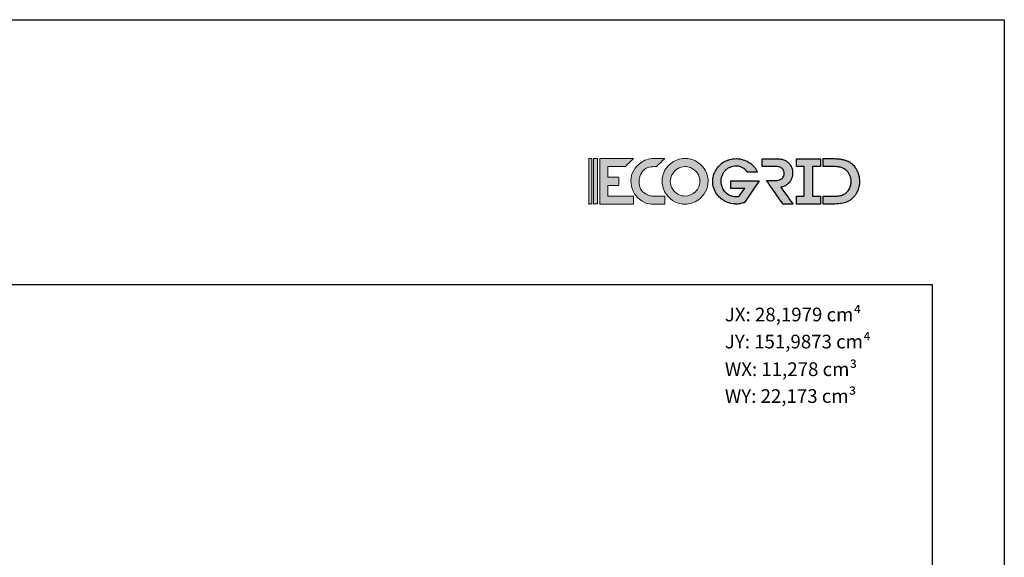
# Model space of a CAD drawing. Units: millimetres. Extents: x 1470 to 6840, y 203 to 797.
# Drawn here: x 3417 to 3690, y 648 to 797 of the extents above; entities that cross this region are included whole.
import ezdxf

# ---------------------------------------------------------------- set-up
doc = ezdxf.new("R2010")
doc.units = ezdxf.units.MM
doc.layers.add('@CINZA', color=7, linetype='Continuous', true_color=0x58595a)
doc.layers.add('Layout', color=7, linetype='Continuous', true_color=0xffffff)
doc.layers.add('Camada 1', color=7, linetype='Continuous')
doc.layers.add('Layout 2 - Gride', color=253, linetype='Continuous')
doc.styles.add('Perfil-01', font='txt')

msp = doc.modelspace()

# ---------------------------------------------------------------- hatches: boundary and pattern name
at = {"linetype": 'Continuous', "true_color": 0x00519a}
h = msp.add_hatch(color=154, dxfattribs=at)
h.paths.add_polyline_path([(3574.54, 746.28), (3575.38, 746.28), (3575.38, 758.88), (3574.54, 758.88)])
h.paths.add_polyline_path([(3575.83, 746.28), (3576.94, 746.28), (3576.94, 758.88), (3575.83, 758.88)])
edge = h.paths.add_edge_path()
edge.add_spline(control_points=[(3589.3, 757.96), (3587.24, 756.54), (3586.22, 754.8), (3586.22, 752.72)], knot_values=[0, 0, 0, 0, 1, 1, 1, 1], degree=3, periodic=0)
edge.add_line((3586.22, 752.72), (3586.22, 752.72))
edge.add_spline(control_points=[(3586.22, 752.72), (3586.22, 750.61), (3587.02, 748.9), (3588.61, 747.59)], knot_values=[0, 0, 0, 0, 1, 1, 1, 1], degree=3, periodic=0)
edge.add_line((3588.61, 747.59), (3588.61, 747.59))
edge.add_spline(control_points=[(3588.61, 747.59), (3589.59, 746.66), (3591.1, 746.19), (3593.15, 746.19)], knot_values=[0, 0, 0, 0, 1, 1, 1, 1], degree=3, periodic=0)
edge.add_line((3593.15, 746.19), (3595.54, 746.19))
edge.add_line((3595.54, 746.19), (3595.62, 746.26))
edge.add_line((3595.62, 746.26), (3595.62, 748.39))
edge.add_line((3595.62, 748.39), (3595.54, 748.46))
edge.add_line((3595.54, 748.46), (3592.38, 748.46))
edge.add_spline(control_points=[(3592.38, 748.46), (3591.95, 748.46), (3591.47, 748.57), (3590.94, 748.77)], knot_values=[0, 0, 0, 0, 1, 1, 1, 1], degree=3, periodic=0)
edge.add_line((3590.94, 748.77), (3590.94, 748.77))
edge.add_spline(control_points=[(3590.94, 748.77), (3589.31, 749.64), (3588.5, 750.87), (3588.5, 752.45)], knot_values=[0, 0, 0, 0, 1, 1, 1, 1], degree=3, periodic=0)
edge.add_line((3588.5, 752.45), (3588.5, 752.64))
edge.add_spline(control_points=[(3588.5, 752.64), (3588.5, 752.64), (3588.5, 752.99), (3588.56, 753.4), (3588.69, 753.86)], knot_values=[0, 0, 0, 0, 0, 1, 1, 1, 1], degree=3, periodic=0)
edge.add_line((3588.69, 753.86), (3588.69, 753.86))
edge.add_spline(control_points=[(3588.69, 753.86), (3589.51, 755.71), (3590.87, 756.63), (3592.76, 756.63), (3592.76, 756.63), (3592.76, 756.63), (3592.76, 756.63)], knot_values=[0, 0, 0, 0, 1, 1, 1, 1, 1, 1, 1], degree=3, periodic=0)
edge.add_line((3592.76, 756.63), (3593.33, 756.63))
edge.add_line((3593.33, 756.63), (3595.58, 758.87))
edge.add_line((3595.58, 758.87), (3595.58, 758.91))
edge.add_line((3595.58, 758.91), (3593.15, 758.91))
edge.add_spline(control_points=[(3593.15, 758.91), (3591.62, 758.91), (3590.34, 758.59), (3589.3, 757.96)], knot_values=[0, 0, 0, 0, 1, 1, 1, 1], degree=3, periodic=0)
h.paths.add_polyline_path([(3577.64, 758.91), (3577.56, 758.83), (3577.56, 746.26), (3577.64, 746.19), (3586.89, 746.19), (3586.97, 746.26), (3586.97, 748.39), (3586.89, 748.46), (3579.85, 748.46), (3579.85, 751.43), (3582.78, 751.43), (3582.86, 751.5), (3582.86, 753.59), (3582.78, 753.67), (3579.85, 753.67), (3579.85, 756.63), (3584.68, 756.63), (3586.93, 758.87), (3586.93, 758.91)])
edge = h.paths.add_edge_path()
edge.add_spline(control_points=[(3598.03, 758.04), (3595.92, 756.63), (3594.87, 754.8), (3594.87, 752.53)], knot_values=[0, 0, 0, 0, 1, 1, 1, 1], degree=3, periodic=0)
edge.add_line((3594.87, 752.53), (3594.87, 752.53))
edge.add_spline(control_points=[(3594.87, 752.53), (3594.87, 751.24), (3595.27, 750.02), (3596.09, 748.85)], knot_values=[0, 0, 0, 0, 1, 1, 1, 1], degree=3, periodic=0)
edge.add_line((3596.09, 748.85), (3596.09, 748.85))
edge.add_spline(control_points=[(3596.09, 748.85), (3597.47, 747.07), (3599.2, 746.19), (3601.26, 746.19)], knot_values=[0, 0, 0, 0, 1, 1, 1, 1], degree=3, periodic=0)
edge.add_line((3601.26, 746.19), (3601.26, 746.19))
edge.add_spline(control_points=[(3601.26, 746.19), (3602.56, 746.19), (3603.8, 746.59), (3604.96, 747.4)], knot_values=[0, 0, 0, 0, 1, 1, 1, 1], degree=3, periodic=0)
edge.add_line((3604.96, 747.4), (3604.96, 747.4))
edge.add_spline(control_points=[(3604.96, 747.4), (3606.73, 748.78), (3607.62, 750.5), (3607.62, 752.57)], knot_values=[0, 0, 0, 0, 1, 1, 1, 1], degree=3, periodic=0)
edge.add_line((3607.62, 752.57), (3607.62, 752.57))
edge.add_spline(control_points=[(3607.62, 752.57), (3607.62, 753.79), (3607.25, 754.97), (3606.52, 756.1)], knot_values=[0, 0, 0, 0, 1, 1, 1, 1], degree=3, periodic=0)
edge.add_line((3606.52, 756.1), (3606.52, 756.1))
edge.add_spline(control_points=[(3606.52, 756.1), (3605.13, 757.97), (3603.38, 758.91), (3601.26, 758.91)], knot_values=[0, 0, 0, 0, 1, 1, 1, 1], degree=3, periodic=0)
edge.add_spline(control_points=[(3601.26, 758.91), (3600.16, 758.91), (3599.08, 758.62), (3598.03, 758.04)], knot_values=[0, 0, 0, 0, 1, 1, 1, 1], degree=3, periodic=0)
edge = h.paths.add_edge_path(flags=16)
edge.add_spline(control_points=[(3597.15, 752.53), (3597.15, 753.16), (3597.29, 753.76), (3597.57, 754.31)], knot_values=[0, 0, 0, 0, 1, 1, 1, 1], degree=3, periodic=0)
edge.add_line((3597.57, 754.31), (3597.57, 754.31))
edge.add_spline(control_points=[(3597.57, 754.31), (3598.4, 755.86), (3599.63, 756.63), (3601.26, 756.63)], knot_values=[0, 0, 0, 0, 1, 1, 1, 1], degree=3, periodic=0)
edge.add_line((3601.26, 756.63), (3601.26, 756.63))
edge.add_spline(control_points=[(3601.26, 756.63), (3601.7, 756.63), (3602.18, 756.54), (3602.71, 756.37)], knot_values=[0, 0, 0, 0, 1, 1, 1, 1], degree=3, periodic=0)
edge.add_line((3602.71, 756.37), (3602.71, 756.37))
edge.add_spline(control_points=[(3602.71, 756.37), (3604.46, 755.54), (3605.34, 754.27), (3605.34, 752.57)], knot_values=[0, 0, 0, 0, 1, 1, 1, 1], degree=3, periodic=0)
edge.add_line((3605.34, 752.57), (3605.34, 752.57))
edge.add_spline(control_points=[(3605.34, 752.57), (3605.34, 751.46), (3604.93, 750.48), (3604.12, 749.64)], knot_values=[0, 0, 0, 0, 1, 1, 1, 1], degree=3, periodic=0)
edge.add_line((3604.12, 749.64), (3604.12, 749.64))
edge.add_spline(control_points=[(3604.12, 749.64), (3603.27, 748.86), (3602.32, 748.46), (3601.26, 748.46)], knot_values=[0, 0, 0, 0, 1, 1, 1, 1], degree=3, periodic=0)
edge.add_line((3601.26, 748.46), (3601.26, 748.46))
edge.add_spline(control_points=[(3601.26, 748.46), (3600.66, 748.46), (3600.05, 748.6), (3599.44, 748.88)], knot_values=[0, 0, 0, 0, 1, 1, 1, 1], degree=3, periodic=0)
edge.add_line((3599.44, 748.88), (3599.44, 748.88))
edge.add_spline(control_points=[(3599.44, 748.88), (3597.91, 749.77), (3597.15, 750.99), (3597.15, 752.53)], knot_values=[0, 0, 0, 0, 1, 1, 1, 1], degree=3, periodic=0)
at = {"linetype": 'Continuous'}
h = msp.add_hatch(color=250, dxfattribs=at)
h.paths.add_polyline_path([(3638.8, 756.64), (3638.8, 758.83), (3632.13, 758.83), (3632.13, 756.64), (3634.3, 756.64), (3634.3, 748.42), (3632.13, 748.42), (3632.13, 746.24), (3638.8, 746.24), (3638.8, 748.42), (3636.62, 748.42), (3636.62, 756.64)])
edge = h.paths.add_edge_path()
edge.add_line((3631.2, 746.24), (3627.78, 750.88))
edge.add_spline(control_points=[(3627.78, 750.88), (3628.21, 750.98), (3628.58, 751.1), (3628.9, 751.24)], knot_values=[0, 0, 0, 0, 1, 1, 1, 1], degree=3, periodic=0)
edge.add_line((3628.9, 751.24), (3628.9, 751.24))
edge.add_spline(control_points=[(3628.9, 751.24), (3629.22, 751.38), (3629.54, 751.61), (3629.87, 751.92)], knot_values=[0, 0, 0, 0, 1, 1, 1, 1], degree=3, periodic=0)
edge.add_line((3629.87, 751.92), (3629.87, 751.92))
edge.add_spline(control_points=[(3629.87, 751.92), (3630.26, 752.29), (3630.56, 752.75), (3630.77, 753.3)], knot_values=[0, 0, 0, 0, 1, 1, 1, 1], degree=3, periodic=0)
edge.add_line((3630.77, 753.3), (3630.77, 753.3))
edge.add_spline(control_points=[(3630.77, 753.3), (3630.98, 753.85), (3631.08, 754.39), (3631.08, 754.93)], knot_values=[0, 0, 0, 0, 1, 1, 1, 1], degree=3, periodic=0)
edge.add_line((3631.08, 754.93), (3631.08, 754.93))
edge.add_spline(control_points=[(3631.08, 754.93), (3631.08, 755.53), (3630.95, 756.1), (3630.69, 756.63)], knot_values=[0, 0, 0, 0, 1, 1, 1, 1], degree=3, periodic=0)
edge.add_line((3630.69, 756.63), (3630.69, 756.63))
edge.add_spline(control_points=[(3630.69, 756.63), (3630.44, 757.17), (3630.07, 757.62), (3629.6, 757.99)], knot_values=[0, 0, 0, 0, 1, 1, 1, 1], degree=3, periodic=0)
edge.add_line((3629.6, 757.99), (3629.6, 757.99))
edge.add_spline(control_points=[(3629.6, 757.99), (3629.15, 758.33), (3628.66, 758.56), (3628.14, 758.67)], knot_values=[0, 0, 0, 0, 1, 1, 1, 1], degree=3, periodic=0)
edge.add_line((3628.14, 758.67), (3628.14, 758.67))
edge.add_spline(control_points=[(3628.14, 758.67), (3627.62, 758.77), (3627.08, 758.83), (3626.52, 758.83)], knot_values=[0, 0, 0, 0, 1, 1, 1, 1], degree=3, periodic=0)
edge.add_line((3626.52, 758.83), (3622.66, 758.83))
edge.add_line((3622.66, 758.83), (3622.66, 756.66))
edge.add_line((3622.66, 756.66), (3626.5, 756.66))
edge.add_spline(control_points=[(3626.5, 756.66), (3626.79, 756.66), (3627.07, 756.62), (3627.34, 756.54)], knot_values=[0, 0, 0, 0, 1, 1, 1, 1], degree=3, periodic=0)
edge.add_line((3627.34, 756.54), (3627.34, 756.54))
edge.add_spline(control_points=[(3627.34, 756.54), (3627.61, 756.46), (3627.85, 756.35), (3628.06, 756.19)], knot_values=[0, 0, 0, 0, 1, 1, 1, 1], degree=3, periodic=0)
edge.add_line((3628.06, 756.19), (3628.06, 756.19))
edge.add_spline(control_points=[(3628.06, 756.19), (3628.27, 756.03), (3628.43, 755.83), (3628.55, 755.59)], knot_values=[0, 0, 0, 0, 1, 1, 1, 1], degree=3, periodic=0)
edge.add_line((3628.55, 755.59), (3628.55, 755.59))
edge.add_spline(control_points=[(3628.55, 755.59), (3628.68, 755.35), (3628.74, 755.07), (3628.74, 754.74)], knot_values=[0, 0, 0, 0, 1, 1, 1, 1], degree=3, periodic=0)
edge.add_line((3628.74, 754.74), (3628.74, 754.74))
edge.add_spline(control_points=[(3628.74, 754.74), (3628.74, 754.41), (3628.68, 754.12), (3628.56, 753.88)], knot_values=[0, 0, 0, 0, 1, 1, 1, 1], degree=3, periodic=0)
edge.add_line((3628.56, 753.88), (3628.56, 753.88))
edge.add_spline(control_points=[(3628.56, 753.88), (3628.44, 753.64), (3628.28, 753.44), (3628.08, 753.28)], knot_values=[0, 0, 0, 0, 1, 1, 1, 1], degree=3, periodic=0)
edge.add_line((3628.08, 753.28), (3628.08, 753.28))
edge.add_spline(control_points=[(3628.08, 753.28), (3627.88, 753.12), (3627.64, 753.01), (3627.37, 752.93)], knot_values=[0, 0, 0, 0, 1, 1, 1, 1], degree=3, periodic=0)
edge.add_line((3627.37, 752.93), (3627.37, 752.93))
edge.add_spline(control_points=[(3627.37, 752.93), (3627.09, 752.85), (3626.8, 752.81), (3626.5, 752.81)], knot_values=[0, 0, 0, 0, 1, 1, 1, 1], degree=3, periodic=0)
edge.add_line((3626.5, 752.81), (3623.82, 752.81))
edge.add_line((3623.82, 752.81), (3628.37, 746.24))
edge.add_line((3628.37, 746.24), (3631.2, 746.24))
edge = h.paths.add_edge_path()
edge.add_spline(control_points=[(3646.41, 758.11), (3646, 758.3), (3645.56, 758.45), (3645.11, 758.56)], knot_values=[0, 0, 0, 0, 1, 1, 1, 1], degree=3, periodic=0)
edge.add_line((3645.11, 758.56), (3645.11, 758.56))
edge.add_spline(control_points=[(3645.11, 758.56), (3644.65, 758.67), (3644.19, 758.75), (3643.73, 758.79)], knot_values=[0, 0, 0, 0, 1, 1, 1, 1], degree=3, periodic=0)
edge.add_line((3643.73, 758.79), (3643.73, 758.79))
edge.add_spline(control_points=[(3643.73, 758.79), (3643.26, 758.82), (3642.81, 758.84), (3642.37, 758.84)], knot_values=[0, 0, 0, 0, 1, 1, 1, 1], degree=3, periodic=0)
edge.add_line((3642.37, 758.84), (3639.51, 758.84))
edge.add_line((3639.51, 758.84), (3639.51, 756.66))
edge.add_line((3639.51, 756.66), (3641.85, 756.66))
edge.add_spline(control_points=[(3641.85, 756.66), (3642.22, 756.66), (3642.59, 756.65), (3642.95, 756.63)], knot_values=[0, 0, 0, 0, 1, 1, 1, 1], degree=3, periodic=0)
edge.add_line((3642.95, 756.63), (3642.95, 756.63))
edge.add_spline(control_points=[(3642.95, 756.63), (3643.32, 756.62), (3643.67, 756.58), (3644.02, 756.51)], knot_values=[0, 0, 0, 0, 1, 1, 1, 1], degree=3, periodic=0)
edge.add_line((3644.02, 756.51), (3644.02, 756.51))
edge.add_spline(control_points=[(3644.02, 756.51), (3644.37, 756.44), (3644.71, 756.34), (3645.03, 756.2)], knot_values=[0, 0, 0, 0, 1, 1, 1, 1], degree=3, periodic=0)
edge.add_line((3645.03, 756.2), (3645.03, 756.2))
edge.add_spline(control_points=[(3645.03, 756.2), (3645.36, 756.06), (3645.67, 755.86), (3645.96, 755.6)], knot_values=[0, 0, 0, 0, 1, 1, 1, 1], degree=3, periodic=0)
edge.add_line((3645.96, 755.6), (3645.96, 755.6))
edge.add_spline(control_points=[(3645.96, 755.6), (3646.4, 755.21), (3646.73, 754.74), (3646.97, 754.19)], knot_values=[0, 0, 0, 0, 1, 1, 1, 1], degree=3, periodic=0)
edge.add_line((3646.97, 754.19), (3646.97, 754.19))
edge.add_spline(control_points=[(3646.97, 754.19), (3647.2, 753.64), (3647.32, 753.07), (3647.32, 752.49)], knot_values=[0, 0, 0, 0, 1, 1, 1, 1], degree=3, periodic=0)
edge.add_line((3647.32, 752.49), (3647.32, 752.49))
edge.add_spline(control_points=[(3647.32, 752.49), (3647.32, 752.14), (3647.28, 751.8), (3647.2, 751.46)], knot_values=[0, 0, 0, 0, 1, 1, 1, 1], degree=3, periodic=0)
edge.add_line((3647.2, 751.46), (3647.2, 751.46))
edge.add_spline(control_points=[(3647.2, 751.46), (3647.11, 751.12), (3646.99, 750.79), (3646.83, 750.49)], knot_values=[0, 0, 0, 0, 1, 1, 1, 1], degree=3, periodic=0)
edge.add_line((3646.83, 750.49), (3646.83, 750.49))
edge.add_spline(control_points=[(3646.83, 750.49), (3646.68, 750.19), (3646.48, 749.91), (3646.24, 749.66)], knot_values=[0, 0, 0, 0, 1, 1, 1, 1], degree=3, periodic=0)
edge.add_line((3646.24, 749.66), (3646.24, 749.66))
edge.add_spline(control_points=[(3646.24, 749.66), (3645.99, 749.41), (3645.72, 749.2), (3645.42, 749.03)], knot_values=[0, 0, 0, 0, 1, 1, 1, 1], degree=3, periodic=0)
edge.add_line((3645.42, 749.03), (3645.42, 749.03))
edge.add_spline(control_points=[(3645.42, 749.03), (3644.9, 748.75), (3644.4, 748.58), (3643.92, 748.52)], knot_values=[0, 0, 0, 0, 1, 1, 1, 1], degree=3, periodic=0)
edge.add_line((3643.92, 748.52), (3643.92, 748.52))
edge.add_spline(control_points=[(3643.92, 748.52), (3643.44, 748.46), (3642.91, 748.42), (3642.35, 748.42)], knot_values=[0, 0, 0, 0, 1, 1, 1, 1], degree=3, periodic=0)
edge.add_line((3642.35, 748.42), (3639.51, 748.42))
edge.add_line((3639.51, 748.42), (3639.51, 746.24))
edge.add_line((3639.51, 746.24), (3642.42, 746.24))
edge.add_spline(control_points=[(3642.42, 746.24), (3643.12, 746.24), (3643.84, 746.29), (3644.58, 746.4)], knot_values=[0, 0, 0, 0, 1, 1, 1, 1], degree=3, periodic=0)
edge.add_line((3644.58, 746.4), (3644.58, 746.4))
edge.add_spline(control_points=[(3644.58, 746.4), (3645.33, 746.51), (3646.01, 746.73), (3646.61, 747.06)], knot_values=[0, 0, 0, 0, 1, 1, 1, 1], degree=3, periodic=0)
edge.add_line((3646.61, 747.06), (3646.61, 747.06))
edge.add_spline(control_points=[(3646.61, 747.06), (3647.1, 747.33), (3647.53, 747.67), (3647.9, 748.06)], knot_values=[0, 0, 0, 0, 1, 1, 1, 1], degree=3, periodic=0)
edge.add_line((3647.9, 748.06), (3647.9, 748.06))
edge.add_spline(control_points=[(3647.9, 748.06), (3648.28, 748.46), (3648.59, 748.9), (3648.85, 749.37)], knot_values=[0, 0, 0, 0, 1, 1, 1, 1], degree=3, periodic=0)
edge.add_line((3648.85, 749.37), (3648.85, 749.37))
edge.add_spline(control_points=[(3648.85, 749.37), (3649.1, 749.85), (3649.29, 750.35), (3649.43, 750.89)], knot_values=[0, 0, 0, 0, 1, 1, 1, 1], degree=3, periodic=0)
edge.add_line((3649.43, 750.89), (3649.43, 750.89))
edge.add_spline(control_points=[(3649.43, 750.89), (3649.56, 751.42), (3649.63, 751.95), (3649.63, 752.49)], knot_values=[0, 0, 0, 0, 1, 1, 1, 1], degree=3, periodic=0)
edge.add_line((3649.63, 752.49), (3649.63, 752.49))
edge.add_spline(control_points=[(3649.63, 752.49), (3649.63, 752.94), (3649.59, 753.39), (3649.5, 753.84)], knot_values=[0, 0, 0, 0, 1, 1, 1, 1], degree=3, periodic=0)
edge.add_line((3649.5, 753.84), (3649.5, 753.84))
edge.add_spline(control_points=[(3649.5, 753.84), (3649.41, 754.3), (3649.27, 754.74), (3649.1, 755.16)], knot_values=[0, 0, 0, 0, 1, 1, 1, 1], degree=3, periodic=0)
edge.add_line((3649.1, 755.16), (3649.1, 755.16))
edge.add_spline(control_points=[(3649.1, 755.16), (3648.93, 755.58), (3648.71, 755.98), (3648.45, 756.36)], knot_values=[0, 0, 0, 0, 1, 1, 1, 1], degree=3, periodic=0)
edge.add_line((3648.45, 756.36), (3648.45, 756.36))
edge.add_spline(control_points=[(3648.45, 756.36), (3648.19, 756.74), (3647.9, 757.08), (3647.56, 757.38)], knot_values=[0, 0, 0, 0, 1, 1, 1, 1], degree=3, periodic=0)
edge.add_spline(control_points=[(3647.56, 757.38), (3647.21, 757.68), (3646.83, 757.93), (3646.41, 758.11)], knot_values=[0, 0, 0, 0, 1, 1, 1, 1], degree=3, periodic=0)
edge = h.paths.add_edge_path()
edge.add_line((3621.83, 752.68), (3613.98, 752.68))
edge.add_line((3613.98, 752.68), (3613.98, 750.56))
edge.add_line((3613.98, 750.56), (3617.79, 750.56))
edge.add_line((3617.79, 750.56), (3616.27, 748.41))
edge.add_spline(control_points=[(3616.27, 748.41), (3616.14, 748.39), (3616.01, 748.37), (3615.88, 748.36)], knot_values=[0, 0, 0, 0, 1, 1, 1, 1], degree=3, periodic=0)
edge.add_line((3615.88, 748.36), (3615.88, 748.36))
edge.add_spline(control_points=[(3615.88, 748.36), (3615.75, 748.35), (3615.61, 748.34), (3615.46, 748.34)], knot_values=[0, 0, 0, 0, 1, 1, 1, 1], degree=3, periodic=0)
edge.add_line((3615.46, 748.34), (3615.46, 748.34))
edge.add_spline(control_points=[(3615.46, 748.34), (3614.58, 748.34), (3613.78, 748.56), (3613.09, 749)], knot_values=[0, 0, 0, 0, 1, 1, 1, 1], degree=3, periodic=0)
edge.add_line((3613.09, 749), (3613.09, 749))
edge.add_spline(control_points=[(3613.09, 749), (3612.39, 749.45), (3611.87, 750.08), (3611.52, 750.9)], knot_values=[0, 0, 0, 0, 1, 1, 1, 1], degree=3, periodic=0)
edge.add_line((3611.52, 750.9), (3611.52, 750.9))
edge.add_spline(control_points=[(3611.52, 750.9), (3611.42, 751.15), (3611.34, 751.42), (3611.27, 751.69)], knot_values=[0, 0, 0, 0, 1, 1, 1, 1], degree=3, periodic=0)
edge.add_line((3611.27, 751.69), (3611.27, 751.69))
edge.add_spline(control_points=[(3611.27, 751.69), (3611.2, 751.97), (3611.17, 752.25), (3611.17, 752.53)], knot_values=[0, 0, 0, 0, 1, 1, 1, 1], degree=3, periodic=0)
edge.add_line((3611.17, 752.53), (3611.17, 752.53))
edge.add_spline(control_points=[(3611.17, 752.53), (3611.17, 753.11), (3611.27, 753.66), (3611.49, 754.17)], knot_values=[0, 0, 0, 0, 1, 1, 1, 1], degree=3, periodic=0)
edge.add_line((3611.49, 754.17), (3611.49, 754.17))
edge.add_spline(control_points=[(3611.49, 754.17), (3611.7, 754.69), (3612, 755.14), (3612.37, 755.52)], knot_values=[0, 0, 0, 0, 1, 1, 1, 1], degree=3, periodic=0)
edge.add_line((3612.37, 755.52), (3612.37, 755.52))
edge.add_spline(control_points=[(3612.37, 755.52), (3612.75, 755.9), (3613.19, 756.2), (3613.7, 756.42)], knot_values=[0, 0, 0, 0, 1, 1, 1, 1], degree=3, periodic=0)
edge.add_line((3613.7, 756.42), (3613.7, 756.42))
edge.add_spline(control_points=[(3613.7, 756.42), (3614.21, 756.65), (3614.76, 756.76), (3615.35, 756.76)], knot_values=[0, 0, 0, 0, 1, 1, 1, 1], degree=3, periodic=0)
edge.add_line((3615.35, 756.76), (3615.35, 756.76))
edge.add_spline(control_points=[(3615.35, 756.76), (3615.99, 756.76), (3616.6, 756.61), (3617.18, 756.32)], knot_values=[0, 0, 0, 0, 1, 1, 1, 1], degree=3, periodic=0)
edge.add_line((3617.18, 756.32), (3617.18, 756.32))
edge.add_spline(control_points=[(3617.18, 756.32), (3617.77, 756.02), (3618.24, 755.6), (3618.6, 755.05)], knot_values=[0, 0, 0, 0, 1, 1, 1, 1], degree=3, periodic=0)
edge.add_line((3618.6, 755.05), (3621.28, 755.05))
edge.add_spline(control_points=[(3621.28, 755.05), (3621.24, 755.17), (3621.2, 755.28), (3621.14, 755.37)], knot_values=[0, 0, 0, 0, 1, 1, 1, 1], degree=3, periodic=0)
edge.add_line((3621.14, 755.37), (3621.14, 755.37))
edge.add_spline(control_points=[(3621.14, 755.37), (3620.91, 755.9), (3620.58, 756.39), (3620.16, 756.81)], knot_values=[0, 0, 0, 0, 1, 1, 1, 1], degree=3, periodic=0)
edge.add_line((3620.16, 756.81), (3620.16, 756.81))
edge.add_spline(control_points=[(3620.16, 756.81), (3619.75, 757.24), (3619.28, 757.6), (3618.77, 757.9)], knot_values=[0, 0, 0, 0, 1, 1, 1, 1], degree=3, periodic=0)
edge.add_line((3618.77, 757.9), (3618.77, 757.9))
edge.add_spline(control_points=[(3618.77, 757.9), (3618.25, 758.21), (3617.7, 758.44), (3617.12, 758.6)], knot_values=[0, 0, 0, 0, 1, 1, 1, 1], degree=3, periodic=0)
edge.add_line((3617.12, 758.6), (3617.12, 758.6))
edge.add_spline(control_points=[(3617.12, 758.6), (3616.55, 758.76), (3615.97, 758.84), (3615.4, 758.84)], knot_values=[0, 0, 0, 0, 1, 1, 1, 1], degree=3, periodic=0)
edge.add_line((3615.4, 758.84), (3615.4, 758.84))
edge.add_spline(control_points=[(3615.4, 758.84), (3614.52, 758.84), (3613.69, 758.68), (3612.91, 758.36)], knot_values=[0, 0, 0, 0, 1, 1, 1, 1], degree=3, periodic=0)
edge.add_line((3612.91, 758.36), (3612.91, 758.36))
edge.add_spline(control_points=[(3612.91, 758.36), (3612.13, 758.03), (3611.45, 757.59), (3610.86, 757.02)], knot_values=[0, 0, 0, 0, 1, 1, 1, 1], degree=3, periodic=0)
edge.add_line((3610.86, 757.02), (3610.86, 757.02))
edge.add_spline(control_points=[(3610.86, 757.02), (3610.27, 756.46), (3609.8, 755.79), (3609.45, 755.02)], knot_values=[0, 0, 0, 0, 1, 1, 1, 1], degree=3, periodic=0)
edge.add_line((3609.45, 755.02), (3609.45, 755.02))
edge.add_spline(control_points=[(3609.45, 755.02), (3609.1, 754.25), (3608.93, 753.43), (3608.93, 752.56)], knot_values=[0, 0, 0, 0, 1, 1, 1, 1], degree=3, periodic=0)
edge.add_line((3608.93, 752.56), (3608.93, 752.56))
edge.add_spline(control_points=[(3608.93, 752.56), (3608.93, 751.72), (3609.08, 750.93), (3609.38, 750.21)], knot_values=[0, 0, 0, 0, 1, 1, 1, 1], degree=3, periodic=0)
edge.add_line((3609.38, 750.21), (3609.38, 750.21))
edge.add_spline(control_points=[(3609.38, 750.21), (3609.69, 749.48), (3610.1, 748.84), (3610.64, 748.28)], knot_values=[0, 0, 0, 0, 1, 1, 1, 1], degree=3, periodic=0)
edge.add_line((3610.64, 748.28), (3610.64, 748.28))
edge.add_spline(control_points=[(3610.64, 748.28), (3611.17, 747.73), (3611.79, 747.28), (3612.5, 746.93)], knot_values=[0, 0, 0, 0, 1, 1, 1, 1], degree=3, periodic=0)
edge.add_line((3612.5, 746.93), (3612.5, 746.93))
edge.add_spline(control_points=[(3612.5, 746.93), (3613.21, 746.58), (3613.96, 746.37), (3614.77, 746.29)], knot_values=[0, 0, 0, 0, 1, 1, 1, 1], degree=3, periodic=0)
edge.add_line((3614.77, 746.29), (3614.77, 746.29))
edge.add_spline(control_points=[(3614.77, 746.29), (3614.99, 746.26), (3615.22, 746.24), (3615.46, 746.24)], knot_values=[0, 0, 0, 0, 1, 1, 1, 1], degree=3, periodic=0)
edge.add_line((3615.46, 746.24), (3615.46, 746.24))
edge.add_spline(control_points=[(3615.46, 746.24), (3615.85, 746.24), (3616.22, 746.28), (3616.6, 746.36)], knot_values=[0, 0, 0, 0, 1, 1, 1, 1], degree=3, periodic=0)
edge.add_line((3616.6, 746.36), (3616.6, 746.36))
edge.add_spline(control_points=[(3616.6, 746.36), (3616.98, 746.44), (3617.35, 746.54), (3617.7, 746.66)], knot_values=[0, 0, 0, 0, 1, 1, 1, 1], degree=3, periodic=0)
edge.add_line((3617.7, 746.66), (3621.83, 752.68))

# ---------------------------------------------------------------- linework, layer by layer
at = {"color": 154, "lineweight": 0, "true_color": 0x00519a}
for p, q in [((3575.38, 758.88), (3574.54, 758.88)), ((3574.54, 758.88), (3574.54, 746.28)), ((3575.38, 746.28), (3575.38, 758.88)), ((3576.94, 758.88), (3575.83, 758.88)), ((3575.83, 758.88), (3575.83, 746.28)), ((3576.94, 746.28), (3576.94, 758.88)), ((3574.54, 746.28), (3575.38, 746.28)), ((3575.83, 746.28), (3576.94, 746.28))]:
    msp.add_line(p, q, dxfattribs=at)
for points in [[(3577.56, 758.83), (3577.56, 758.83), (3577.56, 758.83), (3577.64, 758.91), (3577.64, 758.91)], [(3577.56, 746.26), (3577.56, 746.26), (3577.56, 746.26), (3577.56, 758.83), (3577.56, 758.83)], [(3577.64, 758.91), (3577.64, 758.91), (3586.93, 758.91), (3586.93, 758.91)], [(3584.68, 756.63), (3584.68, 756.63), (3584.68, 756.63), (3579.85, 756.63), (3579.85, 756.63)], [(3579.85, 756.63), (3579.85, 756.63), (3579.85, 756.63), (3579.85, 753.67), (3579.85, 753.67)], [(3586.93, 758.87), (3586.93, 758.87), (3586.93, 758.87), (3584.68, 756.63), (3584.68, 756.63)], [(3586.93, 758.91), (3586.93, 758.91), (3586.93, 758.91), (3586.93, 758.87), (3586.93, 758.87)], [(3592.76, 756.63), (3592.76, 756.63), (3590.87, 756.63), (3589.51, 755.71), (3588.69, 753.86)], [(3589.3, 757.96), (3590.34, 758.59), (3591.62, 758.91), (3593.15, 758.91)], [(3593.33, 756.63), (3593.33, 756.63), (3593.33, 756.63), (3592.76, 756.63), (3592.76, 756.63)], [(3593.15, 758.91), (3593.15, 758.91), (3595.58, 758.91), (3595.58, 758.91)], [(3595.58, 758.87), (3595.58, 758.87), (3595.58, 758.87), (3593.33, 756.63), (3593.33, 756.63)], [(3595.58, 758.91), (3595.58, 758.91), (3595.58, 758.91), (3595.58, 758.87), (3595.58, 758.87)], [(3598.03, 758.04), (3599.08, 758.62), (3600.16, 758.91), (3601.26, 758.91)], [(3601.26, 758.91), (3603.38, 758.91), (3605.13, 757.97), (3606.52, 756.1)], [(3597.57, 754.31), (3597.29, 753.76), (3597.15, 753.16), (3597.15, 752.53)], [(3605.34, 752.57), (3605.34, 754.27), (3604.46, 755.54), (3602.71, 756.37)], [(3606.52, 756.1), (3607.25, 754.97), (3607.62, 753.79), (3607.62, 752.57)], [(3579.85, 753.67), (3579.85, 753.67), (3579.85, 753.67), (3582.78, 753.67), (3582.78, 753.67)], [(3582.78, 751.43), (3582.78, 751.43), (3582.78, 751.43), (3579.85, 751.43), (3579.85, 751.43)], [(3579.85, 751.43), (3579.85, 751.43), (3579.85, 751.43), (3579.85, 748.46), (3579.85, 748.46)], [(3582.78, 753.67), (3582.78, 753.67), (3582.78, 753.67), (3582.86, 753.59), (3582.86, 753.59)], [(3582.86, 751.5), (3582.86, 751.5), (3582.86, 751.5), (3582.78, 751.43), (3582.78, 751.43)], [(3582.86, 753.59), (3582.86, 753.59), (3582.86, 753.59), (3582.86, 751.5), (3582.86, 751.5)], [(3588.69, 753.86), (3588.69, 753.86), (3588.56, 753.4), (3588.5, 752.99), (3588.5, 752.64)], [(3588.5, 752.64), (3588.5, 752.64), (3588.5, 752.64), (3588.5, 752.45), (3588.5, 752.45)], [(3588.5, 752.45), (3588.5, 752.45), (3588.5, 750.87), (3589.31, 749.64), (3590.94, 748.77)], [(3597.15, 752.53), (3597.15, 750.99), (3597.91, 749.77), (3599.44, 748.88)], [(3604.12, 749.64), (3604.93, 750.48), (3605.34, 751.46), (3605.34, 752.57)], [(3607.62, 752.57), (3607.62, 750.5), (3606.73, 748.78), (3604.96, 747.4)], [(3579.85, 748.46), (3579.85, 748.46), (3579.85, 748.46), (3586.89, 748.46), (3586.89, 748.46)], [(3586.89, 748.46), (3586.89, 748.46), (3586.89, 748.46), (3586.97, 748.39), (3586.97, 748.39)], [(3590.94, 748.77), (3590.94, 748.77), (3591.47, 748.57), (3591.95, 748.46), (3592.38, 748.46)], [(3592.38, 748.46), (3592.38, 748.46), (3592.38, 748.46), (3595.54, 748.46), (3595.54, 748.46)], [(3595.54, 748.46), (3595.54, 748.46), (3595.54, 748.46), (3595.62, 748.39), (3595.62, 748.39)], [(3601.26, 746.19), (3599.2, 746.19), (3597.47, 747.07), (3596.09, 748.85)], [(3599.44, 748.88), (3600.05, 748.6), (3600.66, 748.46), (3601.26, 748.46)], [(3601.26, 748.46), (3602.32, 748.46), (3603.27, 748.86), (3604.12, 749.64)], [(3577.64, 746.19), (3577.64, 746.19), (3577.64, 746.19), (3577.56, 746.26), (3577.56, 746.26)], [(3586.89, 746.19), (3586.89, 746.19), (3586.89, 746.19), (3577.64, 746.19), (3577.64, 746.19)], [(3586.97, 746.26), (3586.97, 746.26), (3586.97, 746.26), (3586.89, 746.19), (3586.89, 746.19)], [(3586.97, 748.39), (3586.97, 748.39), (3586.97, 748.39), (3586.97, 746.26), (3586.97, 746.26)], [(3593.15, 746.19), (3593.15, 746.19), (3591.1, 746.19), (3589.59, 746.66), (3588.61, 747.59)], [(3595.54, 746.19), (3595.54, 746.19), (3595.54, 746.19), (3593.15, 746.19), (3593.15, 746.19)], [(3595.62, 746.26), (3595.62, 746.26), (3595.62, 746.26), (3595.54, 746.19), (3595.54, 746.19)], [(3595.62, 748.39), (3595.62, 748.39), (3595.62, 748.39), (3595.62, 746.26), (3595.62, 746.26)], [(3604.96, 747.4), (3603.8, 746.59), (3602.56, 746.19), (3601.26, 746.19)]]:
    msp.add_open_spline(points, degree=3, dxfattribs=at)
for points, knots in [([(3588.61, 747.59), (3587.02, 748.9), (3586.22, 750.61), (3586.22, 752.72), (3586.22, 752.72), (3586.22, 754.8), (3587.24, 756.54), (3589.3, 757.96)], [0, 0, 0, 0, 0.0526316, 0.0526316, 0.0526316, 0.0526316, 0.1052632, 0.1052632, 0.1052632, 0.1052632]), ([(3596.09, 748.85), (3595.27, 750.02), (3594.87, 751.24), (3594.87, 752.53), (3594.87, 752.53), (3594.87, 754.8), (3595.92, 756.63), (3598.03, 758.04)], [0, 0, 0, 0, 0.1111111, 0.1111111, 0.1111111, 0.1111111, 0.2222222, 0.2222222, 0.2222222, 0.2222222]), ([(3602.71, 756.37), (3602.18, 756.54), (3601.7, 756.63), (3601.26, 756.63), (3601.26, 756.63), (3599.63, 756.63), (3598.4, 755.86), (3597.57, 754.31)], [0, 0, 0, 0, 0.1111111, 0.1111111, 0.1111111, 0.1111111, 0.2222222, 0.2222222, 0.2222222, 0.2222222])]:
    msp.add_open_spline(points, degree=3, knots=knots, dxfattribs=at)
for p in [(3574.54, 746.28), (3575.83, 746.28)]:
    msp.add_point(p, dxfattribs=at)
at = {"layer": 'Camada 1', "color": 250}
for points in [[(3609.45, 755.02), (3609.45, 755.02), (3609.8, 755.79), (3610.27, 756.46), (3610.86, 757.02)], [(3610.86, 757.02), (3610.86, 757.02), (3611.45, 757.59), (3612.13, 758.03), (3612.91, 758.36)], [(3612.91, 758.36), (3612.91, 758.36), (3613.69, 758.68), (3614.52, 758.84), (3615.4, 758.84)], [(3615.4, 758.84), (3615.4, 758.84), (3615.97, 758.84), (3616.55, 758.76), (3617.12, 758.6)], [(3617.12, 758.6), (3617.12, 758.6), (3617.7, 758.44), (3618.25, 758.21), (3618.77, 757.9)], [(3618.77, 757.9), (3618.77, 757.9), (3619.28, 757.6), (3619.75, 757.24), (3620.16, 756.81)], [(3620.16, 756.81), (3620.16, 756.81), (3620.58, 756.39), (3620.91, 755.9), (3621.14, 755.37)], [(3622.66, 756.66), (3622.66, 756.66), (3622.66, 756.66), (3622.66, 758.83), (3622.66, 758.83)], [(3622.66, 758.83), (3622.66, 758.83), (3622.66, 758.83), (3626.52, 758.83), (3626.52, 758.83)], [(3625, 756.66), (3625, 756.66), (3625, 756.66), (3622.66, 756.66), (3622.66, 756.66)], [(3626.5, 756.66), (3626.5, 756.66), (3626.5, 756.66), (3625, 756.66), (3625, 756.66)], [(3627.34, 756.54), (3627.34, 756.54), (3627.07, 756.62), (3626.79, 756.66), (3626.5, 756.66)], [(3626.52, 758.83), (3626.52, 758.83), (3627.08, 758.83), (3627.62, 758.77), (3628.14, 758.67)], [(3628.14, 758.67), (3628.14, 758.67), (3628.66, 758.56), (3629.15, 758.33), (3629.6, 757.99)], [(3629.6, 757.99), (3629.6, 757.99), (3630.07, 757.62), (3630.44, 757.17), (3630.69, 756.63)], [(3632.13, 756.64), (3632.13, 756.64), (3632.13, 756.64), (3632.13, 758.83), (3632.13, 758.83)], [(3632.13, 758.83), (3632.13, 758.83), (3632.13, 758.83), (3634.3, 758.83), (3634.3, 758.83)], [(3634.3, 756.64), (3634.3, 756.64), (3634.3, 756.64), (3632.13, 756.64), (3632.13, 756.64)], [(3634.3, 758.83), (3634.3, 758.83), (3634.3, 758.83), (3636.62, 758.83), (3636.62, 758.83)], [(3634.3, 748.42), (3634.3, 748.42), (3634.3, 748.42), (3634.3, 756.64), (3634.3, 756.64)], [(3636.62, 758.83), (3636.62, 758.83), (3636.62, 758.83), (3638.8, 758.83), (3638.8, 758.83)], [(3638.8, 756.64), (3638.8, 756.64), (3636.62, 756.64), (3636.62, 756.64)], [(3636.62, 756.64), (3636.62, 756.64), (3636.62, 756.64), (3636.62, 748.42), (3636.62, 748.42)], [(3638.8, 758.83), (3638.8, 758.83), (3638.8, 756.64), (3638.8, 756.64)], [(3639.51, 756.66), (3639.51, 756.66), (3639.51, 756.66), (3639.51, 758.84), (3639.51, 758.84)], [(3641.85, 756.66), (3641.85, 756.66), (3641.85, 756.66), (3639.51, 756.66), (3639.51, 756.66)], [(3642.95, 756.63), (3642.95, 756.63), (3642.59, 756.65), (3642.22, 756.66), (3641.85, 756.66)], [(3644.02, 756.51), (3644.02, 756.51), (3643.67, 756.58), (3643.32, 756.62), (3642.95, 756.63)], [(3643.73, 758.79), (3643.73, 758.79), (3644.19, 758.75), (3644.65, 758.67), (3645.11, 758.56)], [(3645.11, 758.56), (3645.11, 758.56), (3645.56, 758.45), (3646, 758.3), (3646.41, 758.11)], [(3646.41, 758.11), (3646.41, 758.11), (3646.83, 757.93), (3647.21, 757.68), (3647.56, 757.38)], [(3647.56, 757.38), (3647.9, 757.08), (3648.19, 756.74), (3648.45, 756.36)], [(3608.93, 752.56), (3608.93, 752.56), (3608.93, 753.43), (3609.1, 754.25), (3609.45, 755.02)], [(3612.37, 755.52), (3612.37, 755.52), (3612, 755.14), (3611.7, 754.69), (3611.49, 754.17)], [(3613.7, 756.42), (3613.7, 756.42), (3613.19, 756.2), (3612.75, 755.9), (3612.37, 755.52)], [(3618.6, 755.05), (3618.6, 755.05), (3618.24, 755.6), (3617.77, 756.02), (3617.18, 756.32)], [(3620.91, 755.05), (3620.91, 755.05), (3620.91, 755.05), (3618.6, 755.05), (3618.6, 755.05)], [(3621.28, 755.05), (3621.28, 755.05), (3621.28, 755.05), (3620.91, 755.05), (3620.91, 755.05)], [(3621.14, 755.37), (3621.14, 755.37), (3621.2, 755.28), (3621.24, 755.17), (3621.28, 755.05)], [(3628.06, 756.19), (3628.06, 756.19), (3627.85, 756.35), (3627.61, 756.46), (3627.34, 756.54)], [(3628.55, 755.59), (3628.55, 755.59), (3628.43, 755.83), (3628.27, 756.03), (3628.06, 756.19)], [(3628.74, 754.74), (3628.74, 754.74), (3628.74, 755.07), (3628.68, 755.35), (3628.55, 755.59)], [(3628.56, 753.88), (3628.56, 753.88), (3628.68, 754.12), (3628.74, 754.41), (3628.74, 754.74)], [(3646.97, 754.19), (3646.97, 754.19), (3646.73, 754.74), (3646.4, 755.21), (3645.96, 755.6)], [(3648.45, 756.36), (3648.45, 756.36), (3648.71, 755.98), (3648.93, 755.58), (3649.1, 755.16)], [(3649.1, 755.16), (3649.1, 755.16), (3649.27, 754.74), (3649.41, 754.3), (3649.5, 753.84)], [(3609.38, 750.21), (3609.38, 750.21), (3609.08, 750.93), (3608.93, 751.72), (3608.93, 752.56)], [(3611.27, 751.69), (3611.27, 751.69), (3611.34, 751.42), (3611.42, 751.15), (3611.52, 750.9)], [(3613.98, 750.56), (3613.98, 750.56), (3613.98, 750.56), (3613.98, 752.68), (3613.98, 752.68)], [(3613.98, 752.68), (3613.98, 752.68), (3613.98, 752.68), (3619.24, 752.68), (3619.24, 752.68)], [(3621.83, 752.68), (3621.83, 752.68), (3617.7, 746.66), (3617.7, 746.66)], [(3619.24, 752.68), (3619.24, 752.68), (3619.24, 752.68), (3621.83, 752.68), (3621.83, 752.68)], [(3628.37, 746.24), (3628.37, 746.24), (3628.37, 746.24), (3623.82, 752.81), (3623.82, 752.81)], [(3623.82, 752.81), (3623.82, 752.81), (3623.82, 752.81), (3625, 752.81), (3625, 752.81)], [(3625, 752.81), (3625, 752.81), (3625, 752.81), (3626.5, 752.81), (3626.5, 752.81)], [(3626.5, 752.81), (3626.5, 752.81), (3626.8, 752.81), (3627.09, 752.85), (3627.37, 752.93)], [(3627.37, 752.93), (3627.37, 752.93), (3627.64, 753.01), (3627.88, 753.12), (3628.08, 753.28)], [(3628.9, 751.24), (3628.9, 751.24), (3628.58, 751.1), (3628.21, 750.98), (3627.78, 750.88)], [(3628.08, 753.28), (3628.08, 753.28), (3628.28, 753.44), (3628.44, 753.64), (3628.56, 753.88)], [(3629.87, 751.92), (3629.87, 751.92), (3629.54, 751.61), (3629.22, 751.38), (3628.9, 751.24)], [(3630.77, 753.3), (3630.77, 753.3), (3630.56, 752.75), (3630.26, 752.29), (3629.87, 751.92)], [(3646.83, 750.49), (3646.83, 750.49), (3646.99, 750.79), (3647.11, 751.12), (3647.2, 751.46)], [(3649.63, 752.49), (3649.63, 752.49), (3649.63, 751.95), (3649.56, 751.42), (3649.43, 750.89)], [(3649.5, 753.84), (3649.5, 753.84), (3649.59, 753.39), (3649.63, 752.94), (3649.63, 752.49)], [(3610.64, 748.28), (3610.64, 748.28), (3610.1, 748.84), (3609.69, 749.48), (3609.38, 750.21)], [(3611.52, 750.9), (3611.52, 750.9), (3611.87, 750.08), (3612.39, 749.45), (3613.09, 749)], [(3617.79, 750.56), (3617.79, 750.56), (3617.79, 750.56), (3613.98, 750.56), (3613.98, 750.56)], [(3616.27, 748.41), (3616.27, 748.41), (3616.27, 748.41), (3617.79, 750.56), (3617.79, 750.56)], [(3627.78, 750.88), (3627.78, 750.88), (3627.78, 750.88), (3631.2, 746.24), (3631.2, 746.24)], [(3642.35, 748.42), (3642.35, 748.42), (3642.91, 748.42), (3643.44, 748.46), (3643.92, 748.52)], [(3643.92, 748.52), (3643.92, 748.52), (3644.4, 748.58), (3644.9, 748.75), (3645.42, 749.03)], [(3645.42, 749.03), (3645.42, 749.03), (3645.72, 749.2), (3645.99, 749.41), (3646.24, 749.66)], [(3646.24, 749.66), (3646.24, 749.66), (3646.48, 749.91), (3646.68, 750.19), (3646.83, 750.49)], [(3648.85, 749.37), (3648.85, 749.37), (3648.59, 748.9), (3648.28, 748.46), (3647.9, 748.06)], [(3649.43, 750.89), (3649.43, 750.89), (3649.29, 750.35), (3649.1, 749.85), (3648.85, 749.37)], [(3612.5, 746.93), (3612.5, 746.93), (3611.79, 747.28), (3611.17, 747.73), (3610.64, 748.28)], [(3614.77, 746.29), (3614.77, 746.29), (3613.96, 746.37), (3613.21, 746.58), (3612.5, 746.93)], [(3615.46, 746.24), (3615.46, 746.24), (3615.22, 746.24), (3614.99, 746.26), (3614.77, 746.29)], [(3616.6, 746.36), (3616.6, 746.36), (3616.22, 746.28), (3615.85, 746.24), (3615.46, 746.24)], [(3615.88, 748.36), (3615.88, 748.36), (3616.01, 748.37), (3616.14, 748.39), (3616.27, 748.41)], [(3617.7, 746.66), (3617.7, 746.66), (3617.35, 746.54), (3616.98, 746.44), (3616.6, 746.36)], [(3631.2, 746.24), (3631.2, 746.24), (3628.37, 746.24), (3628.37, 746.24)], [(3632.13, 746.24), (3632.13, 746.24), (3632.13, 746.24), (3632.13, 748.42), (3632.13, 748.42)], [(3632.13, 748.42), (3632.13, 748.42), (3632.13, 748.42), (3634.3, 748.42), (3634.3, 748.42)], [(3634.3, 746.24), (3634.3, 746.24), (3634.3, 746.24), (3632.13, 746.24), (3632.13, 746.24)], [(3636.46, 746.24), (3636.46, 746.24), (3636.46, 746.24), (3634.3, 746.24), (3634.3, 746.24)], [(3636.62, 746.24), (3636.62, 746.24), (3636.62, 746.24), (3636.46, 746.24), (3636.46, 746.24)], [(3636.62, 748.42), (3636.62, 748.42), (3636.62, 748.42), (3638.8, 748.42), (3638.8, 748.42)], [(3638.8, 746.24), (3638.8, 746.24), (3638.8, 746.24), (3636.62, 746.24), (3636.62, 746.24)], [(3638.8, 748.42), (3638.8, 748.42), (3638.8, 748.42), (3638.8, 746.24), (3638.8, 746.24)], [(3639.51, 746.24), (3639.51, 746.24), (3639.51, 746.24), (3639.51, 748.42), (3639.51, 748.42)], [(3639.51, 748.42), (3639.51, 748.42), (3639.51, 748.42), (3641.85, 748.42), (3641.85, 748.42)], [(3642.42, 746.24), (3642.42, 746.24), (3642.42, 746.24), (3639.51, 746.24), (3639.51, 746.24)], [(3641.85, 748.42), (3641.85, 748.42), (3641.85, 748.42), (3642.35, 748.42), (3642.35, 748.42)], [(3644.58, 746.4), (3644.58, 746.4), (3643.84, 746.29), (3643.12, 746.24), (3642.42, 746.24)], [(3646.61, 747.06), (3646.61, 747.06), (3646.01, 746.73), (3645.33, 746.51), (3644.58, 746.4)], [(3647.9, 748.06), (3647.9, 748.06), (3647.53, 747.67), (3647.1, 747.33), (3646.61, 747.06)]]:
    msp.add_open_spline(points, degree=3, dxfattribs=at)
for points, knots in [([(3617.18, 756.32), (3617.18, 756.32), (3616.6, 756.61), (3615.99, 756.76), (3615.35, 756.76), (3615.35, 756.76), (3614.76, 756.76), (3614.21, 756.65), (3613.7, 756.42)], [0, 0, 0, 0, 0.01351351, 0.02702703, 0.02702703, 0.02702703, 0.02702704, 0.05405405, 0.05405405, 0.05405405, 0.05405405]), ([(3630.69, 756.63), (3630.69, 756.63), (3630.95, 756.1), (3631.08, 755.53), (3631.08, 754.93), (3631.08, 754.93), (3631.08, 754.39), (3630.98, 753.85), (3630.77, 753.3)], [0, 0, 0, 0, 0.01923077, 0.03846154, 0.03846154, 0.03846154, 0.03846155, 0.07692308, 0.07692308, 0.07692308, 0.07692308]), ([(3639.51, 758.84), (3639.51, 758.84), (3639.51, 758.84), (3642.37, 758.84), (3642.37, 758.84), (3642.37, 758.84), (3642.81, 758.84), (3643.26, 758.82), (3643.73, 758.79)], [0, 0, 0, 0, 0.01470588, 0.02941176, 0.02941176, 0.02941176, 0.02941177, 0.05882353, 0.05882353, 0.05882353, 0.05882353]), ([(3611.49, 754.17), (3611.49, 754.17), (3611.27, 753.66), (3611.17, 753.11), (3611.17, 752.53), (3611.17, 752.53), (3611.17, 752.25), (3611.2, 751.97), (3611.27, 751.69)], [0, 0, 0, 0, 0.01351351, 0.02702703, 0.02702703, 0.02702703, 0.02702704, 0.05405405, 0.05405405, 0.05405405, 0.05405405]), ([(3645.96, 755.6), (3645.96, 755.6), (3645.67, 755.86), (3645.36, 756.06), (3645.03, 756.2), (3645.03, 756.2), (3644.71, 756.34), (3644.37, 756.44), (3644.02, 756.51)], [0, 0, 0, 0, 0.01470588, 0.02941176, 0.02941176, 0.02941176, 0.02941177, 0.05882353, 0.05882353, 0.05882353, 0.05882353]), ([(3647.2, 751.46), (3647.2, 751.46), (3647.28, 751.8), (3647.32, 752.14), (3647.32, 752.49), (3647.32, 752.49), (3647.32, 753.07), (3647.2, 753.64), (3646.97, 754.19)], [0, 0, 0, 0, 0.01470588, 0.02941176, 0.02941176, 0.02941176, 0.02941177, 0.05882353, 0.05882353, 0.05882353, 0.05882353]), ([(3613.09, 749), (3613.09, 749), (3613.78, 748.56), (3614.58, 748.34), (3615.46, 748.34), (3615.46, 748.34), (3615.61, 748.34), (3615.75, 748.35), (3615.88, 748.36)], [0, 0, 0, 0, 0.01351351, 0.02702703, 0.02702703, 0.02702703, 0.02702704, 0.05405405, 0.05405405, 0.05405405, 0.05405405])]:
    msp.add_open_spline(points, degree=3, knots=knots, dxfattribs=at)
at = {"layer": 'Layout'}
msp.add_lwpolyline([(3689.8, 203.38), (3269.8, 203.38), (3269.8, 797.38), (3689.8, 797.38)], close=True, dxfattribs=at)
at = {"layer": 'Layout 2 - Gride'}
for p, q in [((3289.8, 723.89), (3669.8, 723.89)), ((3669.8, 723.89), (3669.8, 260.86))]:
    msp.add_line(p, q, dxfattribs=at)

# ---------------------------------------------------------------- texts
at = {"layer": '@CINZA', "char_height": 3.8, "attachment_point": 7, "style": 'Perfil-01'}
for s, insert, width in [('{\\fTitillium Web|b1|i0|c0|p2;JX:\\fTitillium Web|b0|i0|c0|p2; 28,1979 cm⁴}', (3612.28, 713.71), 49.7305), ('{\\fTitillium Web|b1|i0|c0|p2;JY:\\fTitillium Web|b0|i0|c0|p2; 151,9873 cm⁴}', (3612.28, 706.2), 56.8916), ('{\\fTitillium Web|b1|i0|c0|p2;WX:\\fTitillium Web|b0|i0|c0|p2; 11,278 cm³}', (3612.28, 698.54), 57.9991), ('{\\fTitillium Web|b1|i0|c0|p2;WY:\\fTitillium Web|b0|i0|c0|p2; 22,173 cm³}', (3612.28, 691.09), 52.7825)]:
    msp.add_mtext(s, dxfattribs=dict(at, insert=insert, width=width))

doc.saveas('drawing.dxf')
